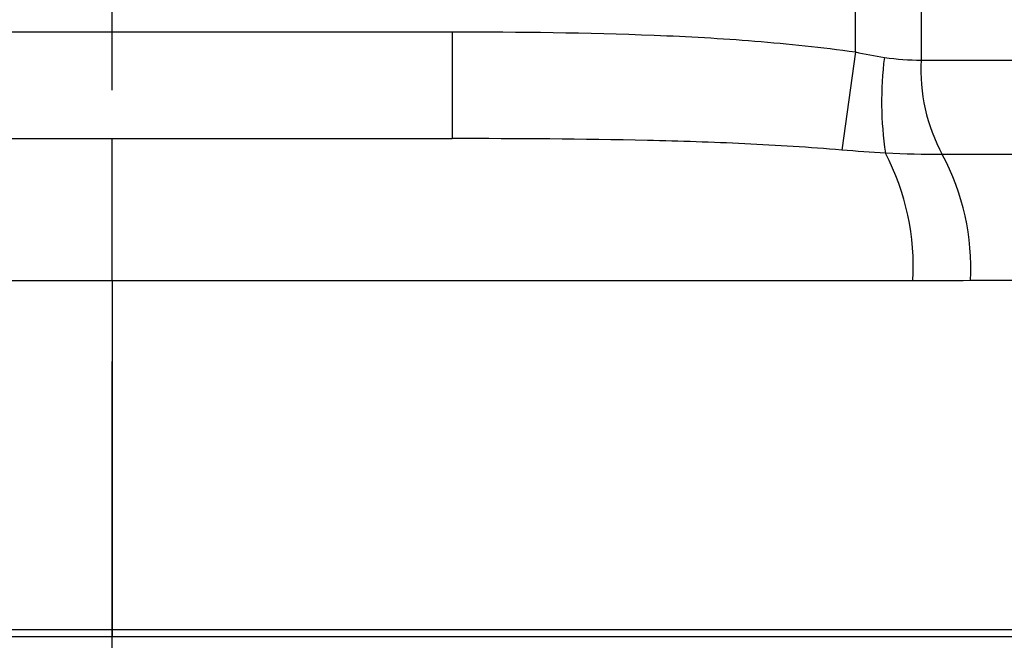
# Model space of a CAD drawing. Extents: x 12 to 3567, y 12 to 2508.
# Drawn here: x 1960 to 2015, y 651 to 686 of the extents above; entities that cross this region are included whole.
import ezdxf

# ---------------------------------------------------------------- set-up
doc = ezdxf.new("R2010")
doc.units = 0
doc.header["$LTSCALE"] = 6
doc.linetypes.add('CENTERX2', pattern=[20.32, 12.7, -2.54, 2.54, -2.54])
doc.layers.get('0').update_dxf_attribs({"linetype": 'CONTINUOUS'})
doc.styles.add('SLDTEXTSTYLE0', font='TXT', dxfattribs={"width": 0.7, "bigfont": 'bigfont'})
doc.dimstyles.new('SLDDIMSTYLE0', dxfattribs={"dimtxt": 21, "dimasz": 12, "dimexe": 0, "dimexo": 0.0625, "dimgap": 5.25, "dimtad": 3, "dimdec": 3, "dimrnd": 1e-09, "dimzin": 12, "dimtxsty": 'SLDTEXTSTYLE0', "dimblk1": 'OPEN30', "dimblk2": 'OPEN30', "dimsah": 1, "dimcen": 0.09, "dimazin": 3, "dimtfac": 1, "dimtdec": 3, "dimtofl": 0, "dimtmove": 0, "dimatfit": 3, "dimtolj": 1, "dimtzin": 12})
doc.dimstyles.new('SLDDIMSTYLE1', dxfattribs={"dimtxt": 21, "dimasz": 12, "dimexe": 0, "dimexo": 0.0625, "dimgap": 5.25, "dimtad": 3, "dimdec": 0, "dimrnd": 1e-09, "dimzin": 12, "dimtxsty": 'SLDTEXTSTYLE0', "dimblk1": 'OPEN30', "dimblk2": 'OPEN30', "dimsah": 1, "dimcen": 0.09, "dimazin": 3, "dimtfac": 1, "dimtdec": 3, "dimtofl": 0, "dimtmove": 0, "dimatfit": 3, "dimtolj": 1, "dimtzin": 12})

# ---------------------------------------------------------------- blocks, each defined once
blk = doc.blocks.new('_OPEN30')
at = {"color": 0, "linetype": 'BYBLOCK'}
for p, q in [((-1, 0.267949), (0, 0)), ((0, 0), (-1, -0.267949)), ((0, 0), (-1, 0))]:
    blk.add_line(p, q, dxfattribs=at)
blk = doc.blocks.new('_D_2')
at = {"color": 7, "linetype": 'CONTINUOUS'}
for p, q in [((2539.197, 761.587), (2539.197, 321.493)), ((1397.007, 608.387), (1397.007, 321.493)), ((2539.197, 327.493), (1397.007, 327.493))]:
    blk.add_line(p, q, dxfattribs=at)
at = {"color": 7, "linetype": 'CONTINUOUS', "xscale": 12, "yscale": 12, "rotation": 180}
blk.add_blockref('_OPEN30', (1397.007, 327.493, 13.657), dxfattribs=at)
at = {"color": 7, "linetype": 'CONTINUOUS', "xscale": 12, "yscale": 12}
blk.add_blockref('_OPEN30', (2539.197, 327.493, 13.657), dxfattribs=at)
at = {"color": 7, "linetype": 'CONTINUOUS', "insert": (1919.332, 354.563), "char_height": 21, "attachment_point": 1, "style": 'SLDTEXTSTYLE0'}
blk.add_mtext('1142', dxfattribs=at)
blk = doc.blocks.new('_D_7')
at = {"color": 7, "linetype": 'CONTINUOUS'}
for p, q in [((2539.197, 761.587), (2539.197, 365.282)), ((1965.197, 462.345), (1965.197, 365.282)), ((1965.197, 371.282), (2539.197, 371.282))]:
    blk.add_line(p, q, dxfattribs=at)
at = {"color": 7, "linetype": 'CONTINUOUS', "xscale": 12, "yscale": 12, "rotation": 180}
blk.add_blockref('_OPEN30', (1965.197, 371.282, 13.657), dxfattribs=at)
at = {"color": 7, "linetype": 'CONTINUOUS', "xscale": 12, "yscale": 12}
blk.add_blockref('_OPEN30', (2539.197, 371.282, 13.657), dxfattribs=at)
at = {"color": 7, "linetype": 'CONTINUOUS', "insert": (2249.106, 398.352), "char_height": 21, "attachment_point": 1, "style": 'SLDTEXTSTYLE0'}
blk.add_mtext('574', dxfattribs=at)

msp = doc.modelspace()

# ---------------------------------------------------------------- linework, layer by layer
at = {"color": 7, "linetype": 'CENTERX2'}
msp.add_line((1965.1973473, 468.3454454), (1965.1973473, 856.3871676), dxfattribs=at)
at = {"color": 7, "linetype": 'CONTINUOUS'}
for p, q in [((2006.9585733, 683.8598914), (2006.9585733, 760.9871676)), ((2010.654257, 760.9871676), (2010.654257, 683.4024047)), ((1955.097096, 684.9871676), (1984.3088621, 684.9871676)), ((1984.3088621, 684.9871676), (1984.3088621, 678.9871676)), ((2006.9585733, 683.8598914), (2006.1890102, 678.3430097)), ((2010.654257, 683.4024047), (2088.1973473, 683.4024047)), ((1951.974597, 678.9871676), (1965.1973473, 678.9871676)), ((1965.1973473, 670.9871676), (1965.1973473, 678.9871676)), ((1965.1973473, 678.9871676), (1984.3088621, 678.9871676)), ((2091.411633, 678.0882918), (2011.8421554, 678.0882918)), ((2095.6973473, 671.0028079), (2013.4260198, 671.0028079)), ((1965.1973473, 670.9871676), (1944.3488499, 670.9871676)), ((2010.1910931, 670.9871676), (1965.1973473, 670.9871676)), ((1965.1973473, 670.9871676), (1965.1973473, 651.3871676)), ((1944.3488499, 651.3871676), (1965.1973473, 651.3871676)), ((1965.1973473, 651.3871676), (2095.6973473, 651.3871676)), ((1965.1973473, 651.3871676), (1965.1973473, 650.9871676)), ((1965.1973473, 650.9871676), (1944.3488499, 650.9871676)), ((2095.2973473, 650.9871676), (1965.1973473, 650.9871676))]:
    msp.add_line(p, q, dxfattribs=at)
for centre, radius, start, end in [((2028.1835054, 681.0904332), 19.7513668, 172.8438198, 188.51327055), ((2020.7193212, 682.8624884), 10.079535, 176.9294478, 208.27164833), ((1996.3363796, 671.7678018), 13.8766883, 356.77511883, 27.45870749), ((2000.0059343, 671.7226963), 13.43938, 356.9294478, 28.27164833)]:
    msp.add_arc(centre, radius, start, end, dxfattribs=at)
for points, knots in [([(1984.3088621, 684.9871676), (1988.0931647, 684.9871676), (1991.8757675, 684.9530132), (1997.5408933, 684.7254045), (1999.4277796, 684.6196175), (2003.1970598, 684.31778), (2005.0794677, 684.1220123), (2006.9585733, 683.8598914)], [0, 0, 0, 0, 0.5, 0.5, 0.75, 0.75, 1, 1, 1, 1]), ([(2006.1890102, 678.3430097), (2004.3764589, 678.4970515), (2002.5604067, 678.6098296), (1998.922416, 678.7823064), (1997.1004669, 678.8417762), (1991.6267829, 678.9690557), (1987.9703483, 678.9871676), (1984.3088621, 678.9871676)], [0, 0, 0, 0, 0.25, 0.25, 0.5, 0.5, 1, 1, 1, 1])]:
    msp.add_open_spline(points, degree=3, knots=knots, dxfattribs=at)
for points in [[(2006.9585733, 683.8598914), (2007.5012449, 683.7387736), (2008.0430682, 683.6320709), (2008.5859965, 683.5509484)], [(2008.5859965, 683.5509484), (2009.2922488, 683.4454226), (2009.9823132, 683.4024047), (2010.654257, 683.4024047)], [(2008.6497671, 678.1664709), (2007.8368924, 678.2120017), (2007.0169028, 678.2726503), (2006.1890102, 678.3430097)], [(2011.8421554, 678.0882918), (2010.8008248, 678.0882918), (2009.7344687, 678.1092703), (2008.6497671, 678.1664709)], [(2013.4260198, 671.0028079), (2012.3531618, 671.0028079), (2011.2748969, 670.9871676), (2010.1910931, 670.9871676)]]:
    msp.add_open_spline(points, degree=3, dxfattribs=at)

# ---------------------------------------------------------------- dimensions: what is measured, and where the dimension line sits
for base, p1, p2, dimstyle, picture, middle in [((1397.0065945, 327.4926187), (2539.1973473, 767.5871676), (1397.0065945, 614.3871676), 'SLDDIMSTYLE1', '_D_2', (1943.7737501, 327.4926187)), ((2539.1973473, 371.2816382), (1965.1973473, 468.3454454), (2539.1973473, 767.5871676), 'SLDDIMSTYLE0', '_D_7', (2267.4368795, 371.2816382))]:
    dim = msp.add_linear_dim(base=base, p1=p1, p2=p2, dimstyle=dimstyle, dxfattribs=at)
    dim.commit()
    dim.dimension.update_dxf_attribs({"geometry": picture, "text_midpoint": middle, "dimtype": 160})

doc.saveas('drawing.dxf')
